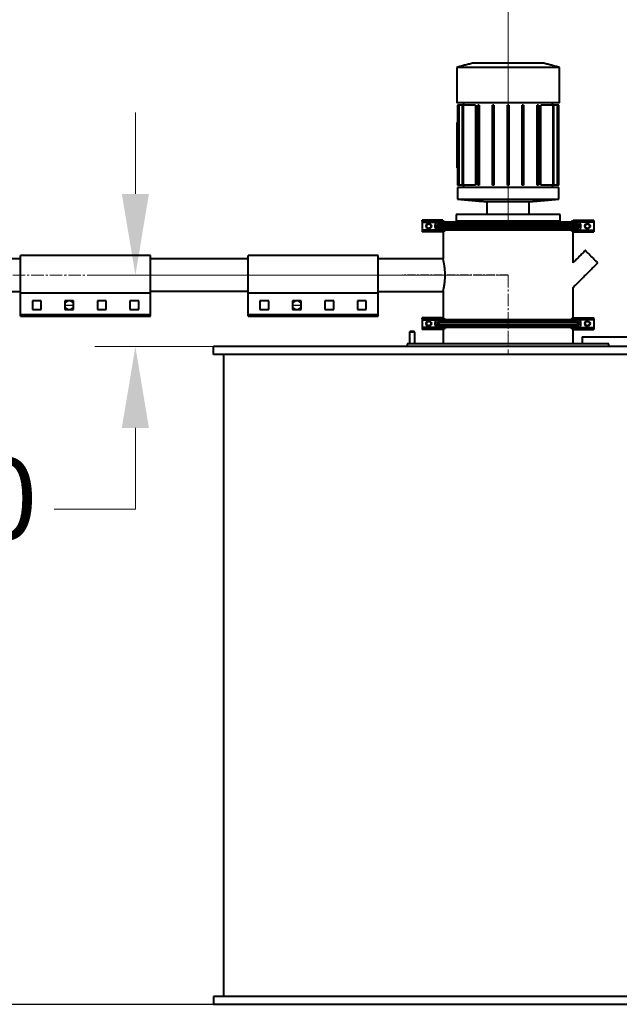
# Model space of a CAD drawing. Units: millimetres. Extents: x -2765 to 20772, y -1713 to 11315.
# Drawn here: x 6072 to 6995, y 3598 to 5113 of the extents above; entities that cross this region are included whole.
import ezdxf

# ---------------------------------------------------------------- set-up
doc = ezdxf.new("R2010")
doc.units = ezdxf.units.MM
doc.linetypes.add('AXES2', pattern=[28.575, 19.05, -3.175, 3.175, -3.175])
doc.linetypes.add('CENTERX2', pattern=[20.32, 12.7, -2.54, 2.54, -2.54])
doc.layers.add('0- axe', color=1, linetype='AXES2', lineweight=9)
doc.layers.add('0- COTATION', color=7, linetype='Continuous', lineweight=5)
doc.layers.add('0- Feuille', color=150, linetype='Continuous')
doc.styles.add('Sodimate', font='GOTHICB.TTF')
doc.dimstyles.new('SOD X 1-50', dxfattribs={"dimscale": 50, "dimtxt": 2.5, "dimasz": 2.5, "dimexe": 1.25, "dimexo": 1.5, "dimtad": 0, "dimtih": 1, "dimtoh": 1, "dimtxsty": 'Sodimate', "dimcen": 0, "dimclrd": 256, "dimclre": 256, "dimclrt": 256, "dimadec": 0, "dimazin": 0, "dimtfac": 1, "dimtofl": 0, "dimtmove": 0, "dimatfit": 3, "dimfxl": 0, "dimtzin": 9, "dimlwd": -1, "dimlwe": -1, "dimarcsym": 0})

# ---------------------------------------------------------------- blocks, each defined once
blk = doc.blocks.new('*D79')
at = {"layer": '0- COTATION'}
for p, q in [((5823.7, 6197.9), (5823.7, 6802.6)), ((6823.7, 4794.8), (6823.7, 6802.6)), ((5948.7, 6740.1), (6107.3, 6740.1)), ((6698.7, 6740.1), (6540, 6740.1))]:
    blk.add_line(p, q, dxfattribs=at)
for points in [[(5948.7, 6760.9), (5948.7, 6719.3), (5823.7, 6740.1)], [(6698.7, 6760.9), (6698.7, 6719.3), (6823.7, 6740.1)]]:
    blk.add_solid(points, dxfattribs=at)
at = {"layer": 'Defpoints', "color": 0}
for p in [(6823.7, 6740.1), (5823.7, 6122.9), (6823.7, 4719.8)]:
    blk.add_point(p, dxfattribs=at)
at = {"layer": '0- COTATION', "insert": (6323.7, 6740.1), "char_height": 125, "attachment_point": 5, "style": 'Sodimate'}
blk.add_mtext('1000', dxfattribs=at)
blk = doc.blocks.new('*D81')
at = {"layer": '0- COTATION'}
for p, q in [((6250.4, 4844.8), (6250.4, 4969.8)), ((6713.5, 4719.8), (6187.9, 4719.8)), ((6378, 4609.8), (6187.9, 4609.8)), ((6250.4, 4484.8), (6250.4, 4359.8)), ((6250.4, 4359.8), (6125.4, 4359.8))]:
    blk.add_line(p, q, dxfattribs=at)
for points in [[(6229.5, 4844.8), (6271.2, 4844.8), (6250.4, 4719.8)], [(6229.5, 4484.8), (6271.2, 4484.8), (6250.4, 4609.8)]]:
    blk.add_solid(points, dxfattribs=at)
at = {"layer": 'Defpoints', "color": 0}
for p in [(6788.5, 4719.8), (6250.4, 4609.8), (6453, 4609.8)]:
    blk.add_point(p, dxfattribs=at)
at = {"layer": '0- COTATION', "insert": (5957.8, 4359.8), "char_height": 125, "attachment_point": 5, "style": 'Sodimate'}
blk.add_mtext('110', dxfattribs=at)
blk = doc.blocks.new('*D101')
at = {"layer": '0- COTATION'}
for p, q in [((8062.6, 4920.2), (8062.6, 5045.2)), ((7010.7, 4795.2), (8125.1, 4795.2)), ((7800.8, 4609.8), (8125.1, 4609.8)), ((8062.6, 4484.8), (8062.6, 4359.8))]:
    blk.add_line(p, q, dxfattribs=at)
for points in [[(8041.7, 4920.2), (8083.4, 4920.2), (8062.6, 4795.2)], [(8041.7, 4484.8), (8083.4, 4484.8), (8062.6, 4609.8)]]:
    blk.add_solid(points, dxfattribs=at)
at = {"layer": 'Defpoints', "color": 0}
for p in [(6935.7, 4795.2), (7725.8, 4609.8), (8062.6, 4609.8)]:
    blk.add_point(p, dxfattribs=at)
at = {"layer": '0- COTATION', "insert": (8062.6, 4702.5), "char_height": 125, "attachment_point": 5, "style": 'Sodimate'}
blk.add_mtext('185', dxfattribs=at)

msp = doc.modelspace()

# ---------------------------------------------------------------- linework, layer by layer
at = {"color": 7, "linetype": 'Continuous', "lineweight": 40}
for p, q in [((6878.671, 5045.81), (6768.672, 5045.81)), ((6902.672, 5039.379), (6744.672, 5039.379)), ((6902.672, 4984.81), (6744.672, 4984.81)), ((6745.675, 4981.31), (6745.672, 4981.31)), ((6745.675, 4981.31), (6745.675, 4954.81)), ((6747.547, 4981.31), (6745.675, 4981.31)), ((6747.547, 4858.31), (6747.547, 4981.31)), ((6747.91, 4981.31), (6747.547, 4981.31)), ((6753.718, 4981.31), (6747.91, 4981.31)), ((6747.91, 4981.31), (6747.91, 4858.31)), ((6753.718, 4858.31), (6753.718, 4981.31)), ((6754.482, 4981.31), (6753.718, 4981.31)), ((6773.527, 4981.31), (6754.482, 4981.31)), ((6754.482, 4981.31), (6754.482, 4858.31)), ((6773.527, 4981.31), (6773.527, 4858.31)), ((6777.005, 4858.31), (6777.005, 4981.31)), ((6779.005, 4981.31), (6777.005, 4981.31)), ((6779.005, 4981.31), (6779.005, 4858.31)), ((6799.838, 4858.31), (6799.838, 4981.31)), ((6801.838, 4981.31), (6799.838, 4981.31)), ((6801.838, 4981.31), (6801.838, 4858.31)), ((6822.671, 4858.31), (6822.671, 4981.31)), ((6824.672, 4981.31), (6822.671, 4981.31)), ((6824.672, 4981.31), (6824.672, 4858.31)), ((6847.505, 4981.31), (6845.505, 4981.31)), ((6845.505, 4858.31), (6845.505, 4981.31)), ((6847.505, 4981.31), (6847.505, 4858.31)), ((6870.338, 4981.31), (6868.338, 4981.31)), ((6868.338, 4858.31), (6868.338, 4981.31)), ((6870.338, 4981.31), (6870.338, 4858.31)), ((6892.861, 4981.31), (6873.816, 4981.31)), ((6873.816, 4858.31), (6873.816, 4981.31)), ((6892.861, 4858.31), (6892.861, 4981.31)), ((6893.625, 4981.31), (6892.861, 4981.31)), ((6899.433, 4981.31), (6893.625, 4981.31)), ((6893.625, 4981.31), (6893.625, 4858.31)), ((6899.433, 4858.31), (6899.433, 4981.31)), ((6899.796, 4981.31), (6899.433, 4981.31)), ((6901.668, 4981.31), (6899.796, 4981.31)), ((6899.796, 4981.31), (6899.796, 4858.31)), ((6901.668, 4858.31), (6901.668, 4981.31)), ((6901.671, 4981.31), (6901.668, 4981.31)), ((6744.772, 4954.81), (6745.771, 4954.81)), ((6744.772, 4954.81), (6744.772, 4951.81)), ((6745.771, 4951.81), (6745.771, 4954.81)), ((6744.772, 4951.81), (6745.771, 4951.81)), ((6744.772, 4951.81), (6744.772, 4887.81)), ((6745.771, 4887.81), (6745.771, 4951.81)), ((6744.772, 4887.81), (6745.771, 4887.81)), ((6744.772, 4887.81), (6744.772, 4884.81)), ((6745.771, 4884.81), (6744.772, 4884.81)), ((6745.675, 4884.81), (6745.675, 4858.31)), ((6745.771, 4884.81), (6745.771, 4887.81)), ((6745.675, 4858.31), (6745.672, 4858.31)), ((6901.671, 4854.81), (6745.672, 4854.81)), ((6747.547, 4858.31), (6745.675, 4858.31)), ((6747.91, 4858.31), (6747.547, 4858.31)), ((6753.718, 4858.31), (6747.91, 4858.31)), ((6754.482, 4858.31), (6753.718, 4858.31)), ((6773.527, 4858.31), (6754.482, 4858.31)), ((6779.005, 4858.31), (6777.005, 4858.31)), ((6801.838, 4858.31), (6799.838, 4858.31)), ((6824.672, 4858.31), (6822.671, 4858.31)), ((6847.505, 4858.31), (6845.505, 4858.31)), ((6870.338, 4858.31), (6868.338, 4858.31)), ((6892.861, 4858.31), (6873.816, 4858.31)), ((6893.625, 4858.31), (6892.861, 4858.31)), ((6899.433, 4858.31), (6893.625, 4858.31)), ((6899.796, 4858.31), (6899.433, 4858.31)), ((6901.668, 4858.31), (6899.796, 4858.31)), ((6901.671, 4858.31), (6901.668, 4858.31)), ((6745.672, 4836.81), (6901.671, 4836.81)), ((6791.172, 4832.829), (6856.172, 4832.829)), ((6691.672, 4802.649), (6691.672, 4804.149)), ((6691.672, 4802.649), (6691.672, 4801.149)), ((6723.387, 4804.149), (6723.387, 4802.649)), ((6903.672, 4812.81), (6743.671, 4812.81)), ((6743.671, 4802.81), (6903.672, 4802.81)), ((6823.672, 4802.81), (6743.671, 4802.81)), ((6903.672, 4802.81), (6823.672, 4802.81)), ((6923.956, 4804.149), (6923.956, 4802.649)), ((6955.672, 4802.649), (6955.672, 4804.149)), ((6955.672, 4802.649), (6955.672, 4801.149)), ((6691.672, 4801.149), (6691.672, 4789.149)), ((6691.672, 4801.149), (6717.286, 4801.149)), ((6691.672, 4789.149), (6691.672, 4787.649)), ((6717.264, 4789.149), (6691.672, 4789.149)), ((6691.672, 4787.649), (6691.672, 4786.149)), ((6711.69, 4793.488), (6711.69, 4796.819)), ((6711.69, 4796.819), (6715.488, 4796.819)), ((6711.69, 4793.488), (6715.488, 4793.488)), ((6714.988, 4800.748), (6718.674, 4800.748)), ((6714.995, 4789.549), (6718.681, 4789.549)), ((6715.488, 4793.488), (6715.488, 4796.819)), ((6930.406, 4796.81), (6716.937, 4796.81)), ((6716.937, 4796.81), (6716.937, 4793.488)), ((6930.406, 4793.488), (6716.937, 4793.488)), ((6718.674, 4800.748), (6723.662, 4801.65)), ((6723.513, 4788.667), (6718.681, 4789.549)), ((6928.411, 4799.272), (6718.932, 4799.272)), ((6928.411, 4791.026), (6718.932, 4791.026)), ((6718.932, 4791.026), (6723.826, 4790.133)), ((6720, 4788.667), (6723.513, 4788.667)), ((6720.155, 4801.65), (6723.662, 4801.65)), ((6723.387, 4802.54), (6723.387, 4802.54)), ((6723.39, 4802.53), (6723.387, 4802.54)), ((6723.388, 4802.54), (6726.804, 4802.54)), ((6723.397, 4787.755), (6723.399, 4787.766)), ((6723.397, 4787.755), (6723.397, 4787.755)), ((6723.397, 4787.755), (6726.813, 4787.755)), ((6723.397, 4787.649), (6723.397, 4786.149)), ((6726.813, 4787.755), (6723.513, 4788.667)), ((6723.662, 4801.65), (6726.804, 4802.54)), ((6923.517, 4800.165), (6723.826, 4800.165)), ((6923.517, 4790.133), (6723.826, 4790.133)), ((6723.826, 4790.133), (6727.079, 4789.234)), ((6923.449, 4790.114), (6723.894, 4790.114)), ((6923.435, 4800.184), (6723.908, 4800.184)), ((6726.804, 4802.54), (6727.187, 4801.094)), ((6727.079, 4788.785), (6726.813, 4787.755)), ((6920.156, 4801.094), (6727.187, 4801.094)), ((6920.156, 4789.204), (6727.187, 4789.204)), ((6920.539, 4802.54), (6920.156, 4801.094)), ((6923.517, 4790.133), (6920.264, 4789.234)), ((6920.264, 4788.785), (6920.53, 4787.755)), ((6920.53, 4787.755), (6923.831, 4788.667)), ((6923.946, 4787.755), (6920.53, 4787.755)), ((6923.955, 4802.54), (6920.539, 4802.54)), ((6923.681, 4801.65), (6920.539, 4802.54)), ((6928.411, 4791.026), (6923.517, 4790.133)), ((6927.188, 4801.65), (6923.681, 4801.65)), ((6928.67, 4800.748), (6923.681, 4801.65)), ((6923.831, 4788.667), (6928.663, 4789.549)), ((6927.343, 4788.667), (6923.831, 4788.667)), ((6923.946, 4787.755), (6923.944, 4787.766)), ((6923.946, 4787.649), (6923.946, 4786.149)), ((6923.953, 4802.53), (6923.956, 4802.54)), ((6932.348, 4789.549), (6928.663, 4789.549)), ((6932.355, 4800.748), (6928.67, 4800.748)), ((6955.672, 4801.149), (6930.057, 4801.149)), ((6930.08, 4789.149), (6955.672, 4789.149)), ((6930.406, 4796.81), (6930.406, 4793.488)), ((6931.855, 4793.488), (6931.855, 4796.819)), ((6935.654, 4796.819), (6931.855, 4796.819)), ((6935.654, 4793.488), (6931.855, 4793.488)), ((6935.654, 4793.488), (6935.654, 4796.819)), ((6955.672, 4801.149), (6955.672, 4789.149)), ((6955.672, 4789.149), (6955.672, 4787.649)), ((6955.672, 4787.649), (6955.672, 4786.149)), ((6073.672, 4692.538), (6073.672, 4749.81)), ((6273.672, 4692.538), (6273.672, 4749.81)), ((6423.672, 4744.81), (6273.672, 4744.81)), ((6423.672, 4692.538), (6423.672, 4749.81)), ((6623.672, 4692.538), (6623.672, 4749.81)), ((6073.672, 4659.252), (6073.672, 4692.538)), ((6073.672, 4692.538), (6273.672, 4692.538)), ((6423.672, 4694.81), (6273.672, 4694.81)), ((6273.672, 4659.252), (6273.672, 4692.538)), ((6423.672, 4659.252), (6423.672, 4692.538)), ((6423.672, 4692.538), (6623.672, 4692.538)), ((6623.672, 4659.252), (6623.672, 4692.538)), ((6091.922, 4680.252), (6091.922, 4666.752)), ((6105.422, 4680.252), (6091.922, 4680.252)), ((6091.922, 4666.752), (6105.422, 4666.752)), ((6105.422, 4666.752), (6105.422, 4680.252)), ((6141.922, 4680.252), (6141.922, 4666.752)), ((6155.422, 4680.252), (6141.922, 4680.252)), ((6141.922, 4666.752), (6155.422, 4666.752)), ((6155.422, 4666.752), (6155.422, 4680.252)), ((6191.922, 4680.252), (6191.922, 4666.752)), ((6205.422, 4680.252), (6191.922, 4680.252)), ((6191.922, 4666.752), (6205.422, 4666.752)), ((6205.422, 4666.752), (6205.422, 4680.252)), ((6241.922, 4680.252), (6241.922, 4666.752)), ((6255.422, 4680.252), (6241.922, 4680.252)), ((6241.922, 4666.752), (6255.422, 4666.752)), ((6255.422, 4666.752), (6255.422, 4680.252)), ((6441.922, 4680.252), (6441.922, 4666.752)), ((6455.422, 4680.252), (6441.922, 4680.252)), ((6441.922, 4666.752), (6455.422, 4666.752)), ((6455.422, 4666.752), (6455.422, 4680.252)), ((6491.921, 4680.252), (6491.921, 4666.752)), ((6505.422, 4680.252), (6491.921, 4680.252)), ((6491.921, 4666.752), (6505.422, 4666.752)), ((6505.422, 4666.752), (6505.422, 4680.252)), ((6541.922, 4680.252), (6541.922, 4666.752)), ((6555.422, 4680.252), (6541.922, 4680.252)), ((6541.922, 4666.752), (6555.422, 4666.752)), ((6555.422, 4666.752), (6555.422, 4680.252)), ((6591.922, 4680.252), (6591.922, 4666.752)), ((6605.422, 4680.252), (6591.922, 4680.252)), ((6591.922, 4666.752), (6605.422, 4666.752)), ((6605.422, 4666.752), (6605.422, 4680.252)), ((6073.672, 4656.752), (6073.672, 4659.252)), ((6073.672, 4659.252), (6273.672, 4659.252)), ((6073.672, 4656.752), (6273.672, 4656.752)), ((6273.672, 4656.752), (6273.672, 4659.252)), ((6423.672, 4656.752), (6423.672, 4659.252)), ((6423.672, 4659.252), (6623.672, 4659.252)), ((6423.672, 4656.752), (6623.672, 4656.752)), ((6623.672, 4656.752), (6623.672, 4659.252)), ((6691.672, 4652.649), (6691.672, 4654.149)), ((6691.672, 4652.649), (6691.672, 4651.149)), ((6691.672, 4651.149), (6691.672, 4639.149)), ((6691.672, 4651.149), (6717.286, 4651.149)), ((6718.674, 4650.748), (6723.662, 4651.65)), ((6720.155, 4651.65), (6723.662, 4651.65)), ((6723.387, 4654.149), (6723.387, 4652.649)), ((6723.387, 4652.541), (6723.387, 4652.54)), ((6723.39, 4652.53), (6723.387, 4652.541)), ((6723.388, 4652.541), (6726.804, 4652.541)), ((6723.662, 4651.65), (6726.804, 4652.541)), ((6726.804, 4652.541), (6727.079, 4651.502)), ((6920.156, 4651.094), (6727.187, 4651.094)), ((6920.539, 4652.541), (6920.264, 4651.502)), ((6923.955, 4652.541), (6920.539, 4652.541)), ((6923.681, 4651.65), (6920.539, 4652.541)), ((6927.188, 4651.65), (6923.681, 4651.65)), ((6928.67, 4650.748), (6923.681, 4651.65)), ((6923.953, 4652.53), (6923.956, 4652.541)), ((6923.956, 4654.149), (6923.956, 4652.649)), ((6955.672, 4651.149), (6930.057, 4651.149)), ((6955.672, 4652.649), (6955.672, 4654.149)), ((6955.672, 4652.649), (6955.672, 4651.149)), ((6955.672, 4651.149), (6955.672, 4639.149)), ((6691.672, 4639.149), (6691.672, 4637.649)), ((6717.264, 4639.149), (6691.672, 4639.149)), ((6691.672, 4637.649), (6691.672, 4636.149)), ((6711.69, 4643.488), (6711.69, 4646.819)), ((6711.69, 4646.819), (6715.488, 4646.819)), ((6711.69, 4643.488), (6715.488, 4643.488)), ((6714.988, 4650.748), (6718.674, 4650.748)), ((6714.995, 4639.549), (6718.681, 4639.549)), ((6715.488, 4643.488), (6715.488, 4646.819)), ((6930.406, 4646.81), (6716.937, 4646.81)), ((6716.937, 4646.81), (6716.937, 4643.488)), ((6930.406, 4643.488), (6716.937, 4643.488)), ((6723.513, 4638.667), (6718.681, 4639.549)), ((6928.411, 4649.272), (6718.932, 4649.272)), ((6928.411, 4641.026), (6718.932, 4641.026)), ((6718.932, 4641.026), (6723.826, 4640.133)), ((6720, 4638.667), (6723.513, 4638.667)), ((6723.397, 4637.755), (6723.399, 4637.766)), ((6723.397, 4637.755), (6723.397, 4637.755)), ((6723.397, 4637.755), (6726.813, 4637.755)), ((6723.397, 4637.649), (6723.397, 4636.149)), ((6726.813, 4637.755), (6723.513, 4638.667)), ((6923.517, 4650.165), (6723.826, 4650.165)), ((6923.517, 4640.133), (6723.826, 4640.133)), ((6723.826, 4640.133), (6727.079, 4639.234)), ((6923.449, 4640.114), (6723.894, 4640.114)), ((6923.435, 4650.184), (6723.908, 4650.184)), ((6727.079, 4638.785), (6726.813, 4637.755)), ((6920.156, 4639.204), (6727.187, 4639.204)), ((6923.517, 4640.133), (6920.264, 4639.234)), ((6920.264, 4638.785), (6920.53, 4637.755)), ((6920.53, 4637.755), (6923.831, 4638.667)), ((6923.946, 4637.755), (6920.53, 4637.755)), ((6928.411, 4641.026), (6923.517, 4640.133)), ((6923.831, 4638.667), (6928.663, 4639.549)), ((6927.343, 4638.667), (6923.831, 4638.667)), ((6923.946, 4637.755), (6923.944, 4637.766)), ((6923.946, 4637.649), (6923.946, 4636.149)), ((6932.348, 4639.549), (6928.663, 4639.549)), ((6932.355, 4650.748), (6928.67, 4650.748)), ((6930.08, 4639.149), (6955.672, 4639.149)), ((6930.406, 4646.81), (6930.406, 4643.488)), ((6931.855, 4643.488), (6931.855, 4646.819)), ((6935.654, 4646.819), (6931.855, 4646.819)), ((6935.654, 4643.488), (6931.855, 4643.488)), ((6935.654, 4643.488), (6935.654, 4646.819)), ((6955.672, 4639.149), (6955.672, 4637.649)), ((6955.672, 4637.649), (6955.672, 4636.149)), ((6676.109, 4632.043), (6672.013, 4632.043)), ((6676.091, 4632.81), (6672.78, 4632.81)), ((6679.246, 4632.81), (6676.091, 4632.81)), ((6680.013, 4632.043), (6676.109, 4632.043)), ((6937.821, 4624.81), (7207.152, 4624.81)), ((6937.821, 4624.81), (6937.821, 4613.81)), ((7850.764, 4609.81), (6370.764, 4609.81)), ((6823.672, 4613.81), (6668.672, 4613.81)), ((6978.672, 4613.81), (6823.672, 4613.81)), ((7850.764, 4597.81), (6370.764, 4597.81)), ((6385.764, 4597.81), (6385.764, 3609.81)), ((7850.764, 3609.81), (6370.764, 3609.81)), ((6370.764, 3597.81), (7850.764, 3597.81)), ((6370.764, 3597.81), (7850.764, 3597.81))]:
    msp.add_line(p, q, dxfattribs=at)
at = {"color": 7, "linetype": 'CENTERX2'}
for p, q in [((6823.672, 4719.81), (6660.574, 4719.81)), ((6141.922, 4673.502), (6155.422, 4673.502)), ((6491.922, 4673.502), (6505.422, 4673.502))]:
    msp.add_line(p, q, dxfattribs=at)
at = {"color": 7, "linetype": 'Continuous', "lineweight": 40, "flags": 128}
msp.add_lwpolyline([(6961.502, 4738.548), (6961.372, 4738.678), (6960.985, 4739.065), (6960.351, 4739.699), (6959.489, 4740.561), (6958.421, 4741.629), (6957.177, 4742.873), (6955.79, 4744.26), (6954.299, 4745.751), (6952.744, 4747.306), (6951.168, 4748.882), (6949.612, 4750.438), (6948.121, 4751.929), (6946.735, 4753.315), (6945.491, 4754.559), (6944.423, 4755.627), (6943.56, 4756.49), (6942.927, 4757.123), (6942.54, 4757.51), (6942.41, 4757.64)], dxfattribs=at)
at = {"color": 7, "linetype": 'Continuous', "lineweight": 40}
for centre, radius in [((6701.672, 4795.149), 4), ((6701.672, 4795.149), 3.4), ((6945.672, 4795.149), 4), ((6945.672, 4795.149), 3.4), ((6701.672, 4645.149), 4), ((6701.672, 4645.149), 3.4), ((6945.672, 4645.149), 4), ((6945.672, 4645.149), 3.4)]:
    msp.add_circle(centre, radius, dxfattribs=at)
at = {"color": 7, "linetype": 'Continuous'}
for centre in [(6148.672, 4673.502), (6498.672, 4673.502)]:
    msp.add_circle(centre, 6.75, dxfattribs=at)
at = {"color": 7, "linetype": 'Continuous', "lineweight": 40}
for centre, radius, start, end in [((6719.451, 4793.437), 3.963, 179.257496, 258.795885), ((6719.491, 4796.829), 4.004, 101.788479, 180.142877), ((6719.454, 4796.809), 2.517, 101.966354, 179.988321), ((6719.413, 4793.456), 2.477, 179.249956, 258.795369), ((6927.889, 4796.81), 2.517, 0.010431, 78.041592), ((6927.929, 4793.456), 2.477, 281.207199, 0.740778), ((6927.893, 4793.436), 3.963, 281.202509, 0.748297), ((6927.852, 4796.829), 4.003, 359.85304, 78.215605), ((6719.451, 4643.437), 3.963, 179.257496, 258.795885), ((6719.491, 4646.829), 4.003, 101.785909, 180.143746), ((6719.454, 4646.81), 2.517, 101.960617, 179.994057), ((6719.413, 4643.456), 2.477, 179.24587, 258.799456), ((6927.89, 4646.81), 2.517, 0.004696, 78.047328), ((6927.93, 4643.456), 2.477, 281.203113, 0.744864), ((6927.893, 4643.436), 3.963, 281.202509, 0.748297), ((6927.852, 4646.829), 4.003, 359.852171, 78.218175)]:
    msp.add_arc(centre, radius, start, end, dxfattribs=at)
for points in [[(6768.672, 5045.81), (6744.672, 5039.379)], [(6902.672, 5039.379), (6878.671, 5045.81)], [(6744.672, 5039.379), (6744.672, 4984.81)], [(6902.672, 4984.81), (6902.672, 5039.379)], [(6755.172, 4984.81), (6755.172, 4981.31)], [(6892.172, 4981.31), (6892.172, 4984.81)], [(6745.672, 4981.31), (6745.672, 4954.81)], [(6901.671, 4858.31), (6901.671, 4981.31)], [(6745.672, 4884.81), (6745.672, 4858.31)], [(6745.672, 4854.81), (6745.672, 4836.81)], [(6755.172, 4858.31), (6755.172, 4854.81)], [(6892.172, 4854.81), (6892.172, 4858.31)], [(6901.671, 4836.81), (6901.671, 4854.81)], [(6745.672, 4836.81), (6791.172, 4832.829)], [(6856.172, 4832.829), (6901.671, 4836.81)], [(6791.172, 4832.829), (6791.172, 4812.81)], [(6856.172, 4812.81), (6856.172, 4832.829)], [(6743.671, 4812.81), (6743.671, 4802.81)], [(6743.671, 4802.81), (6743.671, 4801.094)], [(6903.672, 4802.81), (6903.672, 4812.81)], [(6903.672, 4801.094), (6903.672, 4802.81)], [(6714.988, 4800.748), (6717.286, 4801.149)], [(6717.264, 4789.149), (6714.995, 4789.549)], [(6720, 4788.667), (6717.264, 4789.149)], [(6717.286, 4801.149), (6720.155, 4801.65)], [(6723.672, 4787.755), (6723.672, 4744.81)], [(6923.672, 4738.902), (6923.672, 4787.755)], [(6930.057, 4801.149), (6927.188, 4801.65)], [(6927.343, 4788.667), (6930.08, 4789.149)], [(6932.355, 4800.748), (6930.057, 4801.149)], [(6930.08, 4789.149), (6932.348, 4789.549)], [(6942.41, 4757.64), (6923.672, 4738.902)], [(6073.672, 4744.81), (6030.732, 4744.81)], [(6273.672, 4749.81), (6073.672, 4749.81)], [(6623.672, 4749.81), (6423.672, 4749.81)], [(6723.672, 4744.81), (6623.672, 4744.81)], [(6923.672, 4700.718), (6961.502, 4738.548)], [(6923.672, 4652.541), (6923.672, 4700.718)], [(5581.672, 4694.81), (6073.672, 4694.81)], [(6623.672, 4694.81), (6723.672, 4694.81)], [(6723.672, 4694.81), (6723.672, 4652.541)], [(6714.988, 4650.748), (6717.286, 4651.149)], [(6717.286, 4651.149), (6720.155, 4651.65)], [(6930.057, 4651.149), (6927.188, 4651.65)], [(6932.355, 4650.748), (6930.057, 4651.149)], [(6717.264, 4639.149), (6714.995, 4639.549)], [(6720, 4638.667), (6717.264, 4639.149)], [(6723.672, 4637.755), (6723.672, 4613.81)], [(6923.672, 4613.81), (6923.672, 4637.755)], [(6927.343, 4638.667), (6930.08, 4639.149)], [(6930.08, 4639.149), (6932.348, 4639.549)], [(6672.78, 4632.81), (6672.013, 4632.043)], [(6672.013, 4632.043), (6672.013, 4613.81)], [(6680.013, 4632.043), (6679.246, 4632.81)], [(6680.013, 4613.81), (6680.013, 4632.043)], [(6370.764, 4597.81), (6370.764, 4609.81)], [(6668.672, 4613.81), (6668.672, 4609.81)], [(6978.672, 4609.81), (6978.672, 4613.81)], [(6370.764, 3609.81), (6370.764, 3597.81)]]:
    msp.add_open_spline(points, degree=1, dxfattribs=at)
for points, knots in [([(6723.387, 4804.149), (6721.878, 4804.149), (6718.863, 4804.149), (6714.499, 4804.149), (6710.36, 4804.149), (6704.887, 4804.149), (6698.654, 4804.149), (6694, 4804.149), (6691.672, 4804.149)], [0, 0, 0, 0, 0.14028897, 0.28033758, 0.4206544, 0.55955541, 0.77972084, 1, 1, 1, 1]), ([(6691.672, 4802.649), (6692.857, 4802.649), (6695.225, 4802.649), (6698.797, 4802.649), (6702.41, 4802.649), (6706.03, 4802.649), (6709.668, 4802.649), (6713.046, 4802.649), (6716.329, 4802.649), (6719.843, 4802.649), (6722.204, 4802.649), (6723.387, 4802.649)], [0, 0, 0, 0, 0.11218658, 0.22417337, 0.33605062, 0.44847003, 0.55973185, 0.66924129, 0.77997034, 0.88974144, 1, 1, 1, 1]), ([(6923.956, 4804.149), (6925.465, 4804.149), (6928.48, 4804.149), (6932.844, 4804.149), (6936.983, 4804.149), (6942.456, 4804.149), (6948.689, 4804.149), (6953.344, 4804.149), (6955.672, 4804.149)], [0, 0, 0, 0, 0.14028172, 0.28033741, 0.42065426, 0.55955531, 0.77972079, 1, 1, 1, 1]), ([(6955.672, 4802.649), (6954.486, 4802.649), (6952.118, 4802.649), (6948.547, 4802.649), (6944.933, 4802.649), (6941.314, 4802.649), (6937.675, 4802.649), (6934.297, 4802.649), (6931.015, 4802.649), (6927.5, 4802.649), (6925.139, 4802.649), (6923.956, 4802.649)], [0, 0, 0, 0, 0.11219374, 0.22417327, 0.33605048, 0.44846985, 0.55973897, 0.66924839, 0.77997052, 0.88974876, 1, 1, 1, 1]), ([(6691.672, 4787.649), (6692.857, 4787.649), (6695.226, 4787.649), (6698.799, 4787.649), (6702.413, 4787.649), (6706.034, 4787.649), (6709.674, 4787.649), (6713.052, 4787.649), (6716.336, 4787.649), (6719.852, 4787.649), (6722.213, 4787.649), (6723.397, 4787.649)], [0, 0, 0, 0, 0.11219151, 0.22417556, 0.33604946, 0.44846561, 0.55973452, 0.66924577, 0.7799686, 0.88974518, 1, 1, 1, 1]), ([(6711.69, 4796.819), (6711.739, 4797.273), (6711.838, 4798.181), (6712.548, 4799.376), (6713.604, 4800.335), (6714.516, 4800.607), (6714.988, 4800.748)], [0, 0, 0, 0, 0.24524302, 0.49047653, 0.73578933, 1, 1, 1, 1]), ([(6714.995, 4789.549), (6714.56, 4789.67), (6713.69, 4789.914), (6712.63, 4790.8), (6711.912, 4791.957), (6711.698, 4792.915), (6711.69, 4793.426), (6711.69, 4793.488)], [0, 0, 0, 0, 0.24142574, 0.48303342, 0.72463995, 0.9662214, 1, 1, 1, 1]), ([(6723.399, 4787.766), (6722.958, 4787.882), (6721.871, 4788.169), (6720.697, 4788.481), (6720, 4788.667)], [0, 0, 0, 0, 0.40620063, 1, 1, 1, 1]), ([(6720.155, 4801.65), (6720.633, 4801.78), (6721.598, 4802.044), (6722.701, 4802.344), (6723.263, 4802.495), (6723.39, 4802.53)], [0, 0, 0, 0, 0.43225464, 0.87159736, 1, 1, 1, 1]), ([(6923.944, 4787.766), (6924.385, 4787.882), (6925.472, 4788.169), (6926.646, 4788.481), (6927.343, 4788.667)], [0, 0, 0, 0, 0.406175171, 1, 1, 1, 1]), ([(6955.672, 4787.649), (6954.486, 4787.649), (6952.117, 4787.649), (6948.544, 4787.649), (6944.93, 4787.649), (6941.309, 4787.649), (6937.669, 4787.649), (6934.291, 4787.649), (6931.008, 4787.649), (6927.491, 4787.649), (6925.13, 4787.649), (6923.946, 4787.649)], [0, 0, 0, 0, 0.11219071, 0.22417397, 0.33604707, 0.44846976, 0.55973055, 0.66924801, 0.77997004, 0.88973868, 1, 1, 1, 1]), ([(6927.188, 4801.65), (6926.71, 4801.78), (6925.745, 4802.044), (6924.642, 4802.344), (6924.08, 4802.495), (6923.953, 4802.53)], [0, 0, 0, 0, 0.4323194, 0.87159761, 1, 1, 1, 1]), ([(6932.348, 4789.549), (6932.783, 4789.67), (6933.653, 4789.914), (6934.713, 4790.8), (6935.432, 4791.957), (6935.645, 4792.915), (6935.653, 4793.426), (6935.654, 4793.488)], [0, 0, 0, 0, 0.24142772, 0.48303737, 0.72464587, 0.96622012, 1, 1, 1, 1]), ([(6935.654, 4796.819), (6935.604, 4797.273), (6935.506, 4798.181), (6934.795, 4799.376), (6933.739, 4800.336), (6932.828, 4800.607), (6932.355, 4800.748)], [0, 0, 0, 0, 0.2452359, 0.49048357, 0.73575675, 1, 1, 1, 1]), ([(6723.397, 4786.149), (6721.887, 4786.149), (6718.871, 4786.149), (6714.506, 4786.149), (6710.366, 4786.149), (6704.891, 4786.149), (6698.656, 4786.149), (6694, 4786.149), (6691.672, 4786.149)], [0, 0, 0, 0, 0.14028309, 0.28033225, 0.42065537, 0.55955714, 0.7797245, 1, 1, 1, 1]), ([(6923.946, 4786.149), (6925.456, 4786.149), (6928.472, 4786.149), (6932.838, 4786.149), (6936.978, 4786.149), (6942.452, 4786.149), (6948.687, 4786.149), (6953.343, 4786.149), (6955.672, 4786.149)], [0, 0, 0, 0, 0.14028937, 0.28033752, 0.42065964, 0.55955308, 0.77971887, 1, 1, 1, 1]), ([(6723.683, 4694.858), (6723.68, 4694.843), (6723.654, 4694.737), (6723.771, 4695.208), (6724.035, 4696.295), (6724.44, 4698.056), (6724.934, 4700.412), (6725.468, 4703.314), (6725.99, 4706.731), (6726.429, 4710.521), (6726.738, 4714.617), (6726.872, 4718.785), (6726.824, 4722.981), (6726.607, 4726.998), (6726.244, 4730.839), (6725.778, 4734.367), (6725.249, 4737.554), (6724.72, 4740.265), (6724.243, 4742.441), (6723.907, 4743.858), (6723.707, 4744.669), (6723.683, 4744.762), (6723.672, 4744.81)], [0, 0, 0, 0, 0.00894689, 0.06244653, 0.11366959, 0.16633059, 0.21848092, 0.27207153, 0.3254621, 0.38041613, 0.43344034, 0.48809224, 0.53962044, 0.59266498, 0.64393508, 0.69661897, 0.74922716, 0.80330607, 0.85680192, 0.91189906, 0.95550125, 1, 1, 1, 1]), ([(6723.387, 4654.149), (6721.878, 4654.149), (6718.863, 4654.149), (6714.499, 4654.149), (6710.36, 4654.149), (6704.887, 4654.149), (6698.654, 4654.149), (6694, 4654.149), (6691.672, 4654.149)], [0, 0, 0, 0, 0.14028897, 0.28033758, 0.4206544, 0.55955541, 0.77972084, 1, 1, 1, 1]), ([(6691.672, 4652.649), (6692.857, 4652.649), (6695.225, 4652.649), (6698.797, 4652.649), (6702.41, 4652.649), (6706.03, 4652.649), (6709.668, 4652.649), (6713.046, 4652.649), (6716.329, 4652.649), (6719.843, 4652.649), (6722.204, 4652.649), (6723.387, 4652.649)], [0, 0, 0, 0, 0.11218658, 0.22417337, 0.33605062, 0.44847003, 0.55973185, 0.66924129, 0.77997034, 0.88974144, 1, 1, 1, 1]), ([(6720.155, 4651.65), (6720.633, 4651.78), (6721.598, 4652.044), (6722.701, 4652.344), (6723.263, 4652.495), (6723.39, 4652.53)], [0, 0, 0, 0, 0.432259718, 0.871598513, 1, 1, 1, 1]), ([(6927.188, 4651.65), (6926.71, 4651.78), (6925.745, 4652.044), (6924.642, 4652.344), (6924.08, 4652.495), (6923.953, 4652.53)], [0, 0, 0, 0, 0.43232448, 0.87159875, 1, 1, 1, 1]), ([(6923.956, 4654.149), (6925.465, 4654.149), (6928.48, 4654.149), (6932.844, 4654.149), (6936.983, 4654.149), (6942.456, 4654.149), (6948.689, 4654.149), (6953.344, 4654.149), (6955.672, 4654.149)], [0, 0, 0, 0, 0.14028172, 0.28033741, 0.42065426, 0.55955531, 0.77972079, 1, 1, 1, 1]), ([(6955.672, 4652.649), (6954.486, 4652.649), (6952.118, 4652.649), (6948.547, 4652.649), (6944.933, 4652.649), (6941.314, 4652.649), (6937.675, 4652.649), (6934.297, 4652.649), (6931.015, 4652.649), (6927.5, 4652.649), (6925.139, 4652.649), (6923.956, 4652.649)], [0, 0, 0, 0, 0.11219374, 0.22417327, 0.33605048, 0.44846985, 0.55973897, 0.66924839, 0.77997052, 0.88974876, 1, 1, 1, 1]), ([(6691.672, 4637.649), (6692.857, 4637.649), (6695.226, 4637.649), (6698.799, 4637.649), (6702.413, 4637.649), (6706.034, 4637.649), (6709.674, 4637.649), (6713.052, 4637.649), (6716.336, 4637.649), (6719.852, 4637.649), (6722.213, 4637.649), (6723.397, 4637.649)], [0, 0, 0, 0, 0.11219151, 0.22417556, 0.33604946, 0.44846561, 0.55973452, 0.66924577, 0.7799686, 0.88974518, 1, 1, 1, 1]), ([(6723.397, 4636.149), (6721.887, 4636.149), (6718.871, 4636.149), (6714.506, 4636.149), (6710.366, 4636.149), (6704.891, 4636.149), (6698.656, 4636.149), (6694, 4636.149), (6691.672, 4636.149)], [0, 0, 0, 0, 0.14028309, 0.28033225, 0.42065537, 0.55955714, 0.7797245, 1, 1, 1, 1]), ([(6711.69, 4646.819), (6711.739, 4647.273), (6711.838, 4648.181), (6712.548, 4649.376), (6713.604, 4650.335), (6714.516, 4650.607), (6714.988, 4650.748)], [0, 0, 0, 0, 0.24524491, 0.49048032, 0.73579501, 1, 1, 1, 1]), ([(6714.995, 4639.549), (6714.56, 4639.67), (6713.69, 4639.914), (6712.63, 4640.8), (6711.912, 4641.957), (6711.698, 4642.915), (6711.69, 4643.425), (6711.69, 4643.488)], [0, 0, 0, 0, 0.24142562, 0.48303318, 0.7246396, 0.96619999, 1, 1, 1, 1]), ([(6723.399, 4637.766), (6722.958, 4637.882), (6721.871, 4638.168), (6720.697, 4638.481), (6720, 4638.667)], [0, 0, 0, 0, 0.40619258, 1, 1, 1, 1]), ([(6923.944, 4637.766), (6924.385, 4637.882), (6925.472, 4638.168), (6926.646, 4638.481), (6927.343, 4638.667)], [0, 0, 0, 0, 0.40616712, 1, 1, 1, 1]), ([(6955.672, 4637.649), (6954.486, 4637.649), (6952.117, 4637.649), (6948.544, 4637.649), (6944.93, 4637.649), (6941.309, 4637.649), (6937.669, 4637.649), (6934.291, 4637.649), (6931.008, 4637.649), (6927.491, 4637.649), (6925.13, 4637.649), (6923.946, 4637.649)], [0, 0, 0, 0, 0.11219071, 0.22417397, 0.33604707, 0.44846976, 0.55973055, 0.66924801, 0.77997004, 0.88973868, 1, 1, 1, 1]), ([(6923.946, 4636.149), (6925.456, 4636.149), (6928.472, 4636.149), (6932.838, 4636.149), (6936.978, 4636.149), (6942.452, 4636.149), (6948.687, 4636.149), (6953.343, 4636.149), (6955.672, 4636.149)], [0, 0, 0, 0, 0.14028937, 0.28033752, 0.42065964, 0.55955308, 0.77971887, 1, 1, 1, 1]), ([(6932.348, 4639.549), (6932.783, 4639.67), (6933.653, 4639.914), (6934.713, 4640.8), (6935.432, 4641.957), (6935.645, 4642.915), (6935.653, 4643.425), (6935.654, 4643.488)], [0, 0, 0, 0, 0.2414276, 0.48303713, 0.72464552, 0.9661987, 1, 1, 1, 1]), ([(6935.654, 4646.819), (6935.604, 4647.273), (6935.506, 4648.181), (6934.795, 4649.376), (6933.739, 4650.336), (6932.828, 4650.607), (6932.355, 4650.748)], [0, 0, 0, 0, 0.24523779, 0.49048736, 0.73576244, 1, 1, 1, 1])]:
    msp.add_open_spline(points, degree=3, knots=knots, dxfattribs=at)
at = {"layer": '0- axe'}
for q in [(5780.482, 4719.81), (6823.672, 4597.81)]:
    msp.add_line((6823.672, 4719.81), q, dxfattribs=at)
at = {"layer": '0- Feuille'}
msp.add_line((4329.757, 3597.81), (18637.367, 3597.81), dxfattribs=at)

# ---------------------------------------------------------------- dimensions: what is measured, and where the dimension line sits
at = {"layer": '0- COTATION'}
dim = msp.add_linear_dim(base=(6823.672, 6740.097), p1=(5823.672, 6122.857), p2=(6823.672, 4719.81), dimstyle='SOD X 1-50', dxfattribs=at)
dim.commit()
dim.dimension.update_dxf_attribs({"geometry": '*D79', "text_midpoint": (6323.672, 6740.097)})
dim = msp.add_linear_dim(base=(8062.568, 4609.81), p1=(6935.654, 4795.153), p2=(7725.764, 4609.81), angle=90, dimstyle='SOD X 1-50', override={"dimdec": 0}, dxfattribs=at)
dim.commit()
dim.dimension.update_dxf_attribs({"geometry": '*D101', "text_midpoint": (8062.568, 4702.482), "dimtype": 160})
dim = msp.add_linear_dim(base=(6250.372, 4609.81), p1=(6788.527, 4719.81), p2=(6452.978, 4609.81), angle=90, dimstyle='SOD X 1-50', dxfattribs=at)
dim.commit()
dim.dimension.update_dxf_attribs({"geometry": '*D81', "text_midpoint": (5957.777, 4359.81)})

doc.saveas('drawing.dxf')
